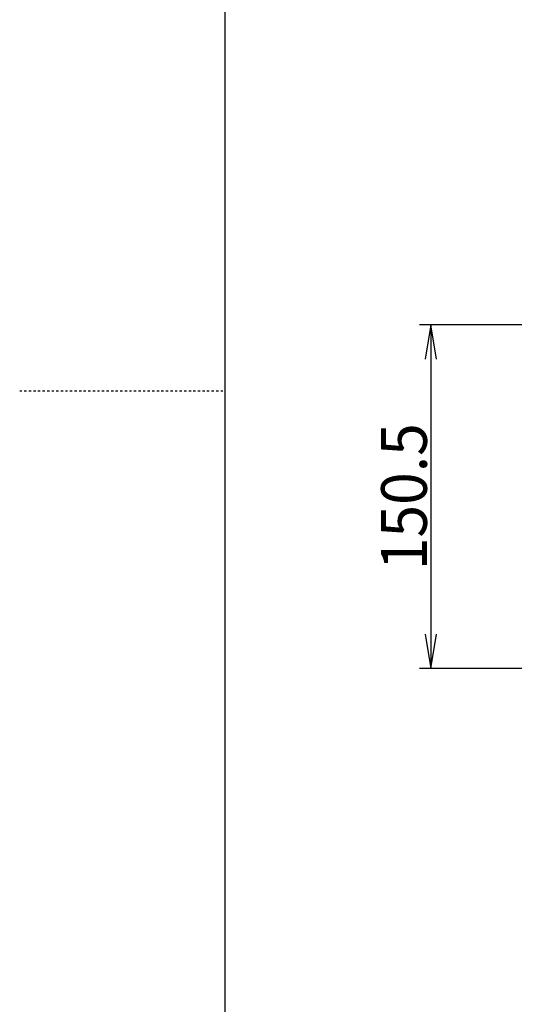
# Model space of a CAD drawing. Extents: x 0 to 1000, y 58 to 1458.
# Drawn here: x 0 to 216, y 489 to 920 of the extents above; entities that cross this region are included whole.
import ezdxf
from ezdxf.enums import TextEntityAlignment as Align

# ---------------------------------------------------------------- set-up
doc = ezdxf.new("R2010")
doc.units = 0
doc.header["$MEASUREMENT"] = 0
doc.linetypes.add('EXLTYPE2', pattern=[2, 1, -1])
doc.layers.get('0').update_dxf_attribs({"linetype": 'CONTINUOUS'})
doc.layers.add('LAY-1', color=7, linetype='CONTINUOUS')
doc.layers.add('LAY-3', color=7, linetype='CONTINUOUS')
doc.styles.add('EXCADDIM1', font='monotxt', dxfattribs={"width": 0.95, "bigfont": 'extfont'})
doc.styles.add('EXCADSTD', font='monotxt', dxfattribs={"bigfont": 'extfont'})
doc.styles.get("Standard").update_dxf_attribs({"font": 'monotxt', "bigfont": 'extfont'})
doc.dimstyles.get("Standard").update_dxf_attribs({"dimtxt": 0.18, "dimasz": 0.18, "dimexe": 0.18, "dimexo": 0.0625, "dimgap": 0.09, "dimtad": 0, "dimtih": 1, "dimtoh": 1, "dimdec": 4, "dimzin": 0, "dimtxsty": 'STANDARD', "dimcen": 0.09, "dimazin": 3, "dimtfac": 1, "dimtdec": 4, "dimtmove": 0, "dimatfit": 3, "dimtolj": 1, "dimtzin": 0})

# ---------------------------------------------------------------- blocks, each defined once
blk = doc.blocks.new('*D22')
at = {"layer": 'LAY-3', "color": 3, "linetype": 'CONTINUOUS'}
for p, q in [((222.164187, 786.302688), (174.5, 786.302688)), ((179.5, 786.302688), (177, 771.302688)), ((179.5, 786.302688), (179.5, 635.802693)), ((182, 771.302688), (179.5, 786.302688)), ((177, 650.802693), (179.5, 635.802693)), ((179.5, 635.802693), (182, 650.802693)), ((224.164289, 635.802693), (174.5, 635.802693))]:
    blk.add_line(p, q, dxfattribs=at)
at = {"layer": 'LAY-3', "color": 2, "linetype": 'CONTINUOUS', "style": 'EXCADSTD', "width": 0.945}
blk.add_text('150.5', height=20, rotation=90, dxfattribs=at).set_placement((177.75, 711.05269), align=Align.CENTER)
blk = doc.blocks.new('_EX_NORM')
at = {"color": 0, "linetype": 'CONTINUOUS'}
for q in [(-1, 0.166667), (-1, 0), (-1, -0.166667)]:
    blk.add_line((0, 0), q, dxfattribs=at)

msp = doc.modelspace()

# ---------------------------------------------------------------- linework, layer by layer
at = {"layer": 'LAY-1', "color": 7, "linetype": 'CONTINUOUS'}
msp.add_line((89.5, 57.5), (89.5, 1457.5), dxfattribs=at)
at = {"layer": 'LAY-1', "color": 6, "linetype": 'EXLTYPE2'}
msp.add_line((-0.5, 757.5), (89.5, 757.5), dxfattribs=at)

# ---------------------------------------------------------------- dimensions: what is measured, and where the dimension line sits
at = {"layer": 'LAY-3', "color": 2, "linetype": 'CONTINUOUS'}
dim = msp.add_linear_dim(base=(179.5, 635.802693), p1=(224.664187, 786.302688), p2=(226.664289, 635.802693), angle=90, dimstyle='STANDARD', override={"dimtxt": 20, "dimasz": 15, "dimexe": 5, "dimexo": 2.5, "dimgap": 1.75, "dimtad": 1, "dimjust": 0, "dimtih": 0, "dimtoh": 0, "dimdec": 2, "dimzin": 8, "dimtxsty": 'EXCADDIM1', "dimblk1": '_EX_NORM', "dimblk2": '_EX_NORM', "dimsah": 1, "dimse1": 0, "dimse2": 0, "dimclrd": 3, "dimclre": 3, "dimclrt": 2, "dimtmove": 2}, dxfattribs=at)
dim.commit()
dim.dimension.update_dxf_attribs({"geometry": '*D22', "text_midpoint": (167.75, 711.05269), "dimtype": 160})

doc.saveas('drawing.dxf')
